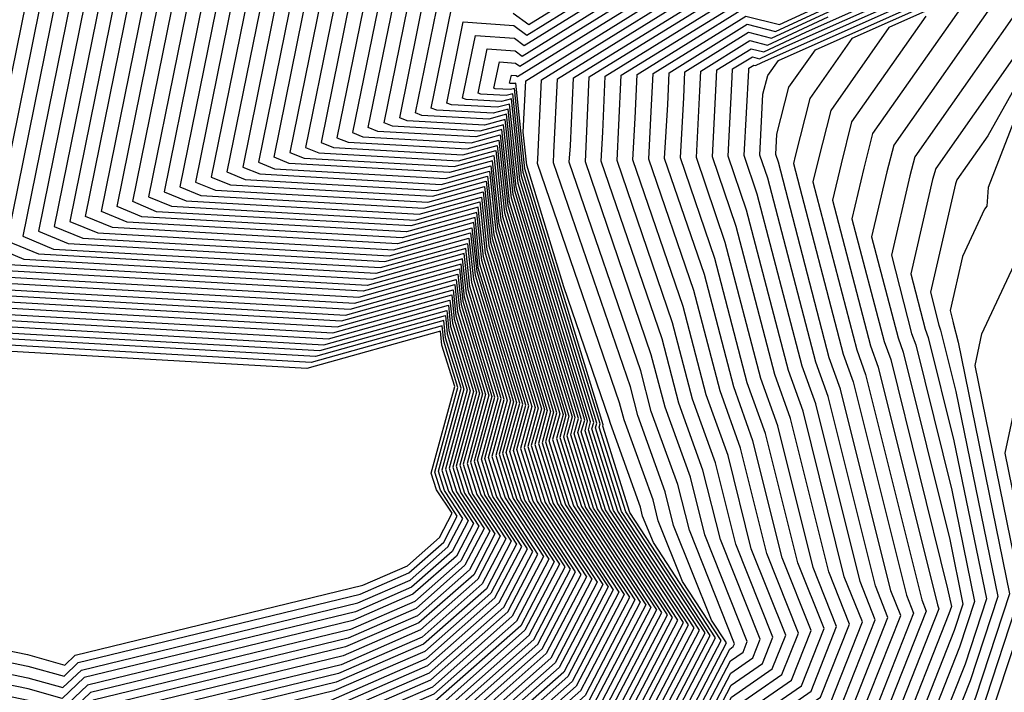
# Model space of a CAD drawing. Extents: x 1893570 to 1900978, y 2863029 to 2865516.
# Drawn here: x 1894871 to 1894899, y 2863275 to 2863294 of the extents above; entities that cross this region are included whole.
import ezdxf

# ---------------------------------------------------------------- set-up
doc = ezdxf.new("R2010")
doc.units = 0

msp = doc.modelspace()

# ---------------------------------------------------------------- linework, layer by layer
at = {"layer": 'Unknown_Line_Type', "color": 0}
for points in [[(1894869.43, 2863309.78, 3700), (1894864.6, 2863285.98, 3700), (1894865.88, 2863285.45, 3700), (1894879.42, 2863284.68, 3700), (1894883.02, 2863285.69, 3700), (1894883.07, 2863285.16, 3700), (1894883.55, 2863283.58, 3700), (1894882.92, 2863281.26, 3700), (1894883.11, 2863280.65, 3700), (1894883.67, 2863279.8, 3700), (1894883.21, 2863278.93, 3700), (1894882.05, 2863277.9, 3700), (1894880.44, 2863277.2, 3700), (1894872.67, 2863275.32, 3700), (1894872.04, 2863274.71, 3700), (1894871.06, 2863274.99, 3700), (1894867.89, 2863275.64, 3700), (1894867.32, 2863276.65, 3700), (1894866.21, 2863278.56, 3700), (1894863.94, 2863281.36, 3700), (1894862.21, 2863281.9, 3700), (1894861.93, 2863282.18, 3700), (1894854.01, 2863273.98, 3700)], [(1894869.78, 2863309.39, 3698), (1894865.05, 2863286.12, 3698), (1894866.3, 2863285.61, 3698), (1894879.54, 2863284.85, 3698), (1894883.06, 2863285.83, 3698), (1894883.12, 2863285.26, 3698), (1894883.64, 2863283.56, 3698), (1894883.02, 2863281.28, 3698), (1894883.22, 2863280.64, 3698), (1894883.82, 2863279.73, 3698), (1894883.34, 2863278.79, 3698), (1894882.09, 2863277.7, 3698), (1894880.37, 2863276.95, 3698), (1894872.76, 2863275.1, 3698), (1894872.02, 2863274.39, 3698), (1894871.06, 2863274.66, 3698), (1894867.29, 2863275.44, 3698), (1894866.6, 2863276.64, 3698), (1894865.7, 2863278.2, 3698), (1894863.85, 2863280.49, 3698), (1894862.43, 2863280.93, 3698), (1894861.75, 2863281.6, 3698), (1894854.31, 2863273.89, 3698)], [(1894870.12, 2863309.01, 3696), (1894865.5, 2863286.26, 3696), (1894866.72, 2863285.76, 3696), (1894879.67, 2863285.02, 3696), (1894883.11, 2863285.98, 3696), (1894883.17, 2863285.37, 3696), (1894883.73, 2863283.53, 3696), (1894883.13, 2863281.31, 3696), (1894883.34, 2863280.63, 3696), (1894883.98, 2863279.65, 3696), (1894883.46, 2863278.66, 3696), (1894882.14, 2863277.49, 3696), (1894880.3, 2863276.69, 3696), (1894872.85, 2863274.89, 3696), (1894872, 2863274.07, 3696), (1894871.07, 2863274.33, 3696), (1894866.68, 2863275.24, 3696), (1894865.89, 2863276.63, 3696), (1894865.19, 2863277.84, 3696), (1894863.75, 2863279.62, 3696), (1894862.65, 2863279.96, 3696), (1894861.58, 2863281.02, 3696), (1894854.62, 2863273.81, 3696)], [(1894870.47, 2863308.63, 3694), (1894865.95, 2863286.41, 3694), (1894867.15, 2863285.91, 3694), (1894879.79, 2863285.19, 3694), (1894883.15, 2863286.13, 3694), (1894883.22, 2863285.47, 3694), (1894883.82, 2863283.51, 3694), (1894883.23, 2863281.34, 3694), (1894883.46, 2863280.61, 3694), (1894884.13, 2863279.58, 3694), (1894883.58, 2863278.53, 3694), (1894882.18, 2863277.29, 3694), (1894880.23, 2863276.44, 3694), (1894872.93, 2863274.67, 3694), (1894871.97, 2863273.75, 3694), (1894871.07, 2863274, 3694), (1894866.08, 2863275.03, 3694), (1894865.18, 2863276.62, 3694), (1894864.68, 2863277.48, 3694), (1894863.65, 2863278.75, 3694), (1894862.86, 2863279, 3694), (1894861.41, 2863280.44, 3694), (1894854.93, 2863273.72, 3694)], [(1894870.81, 2863308.25, 3692), (1894866.4, 2863286.55, 3692), (1894867.57, 2863286.07, 3692), (1894879.92, 2863285.36, 3692), (1894883.2, 2863286.28, 3692), (1894883.27, 2863285.58, 3692), (1894883.91, 2863283.49, 3692), (1894883.33, 2863281.37, 3692), (1894883.57, 2863280.6, 3692), (1894884.29, 2863279.51, 3692), (1894883.71, 2863278.4, 3692), (1894882.22, 2863277.08, 3692), (1894880.16, 2863276.19, 3692), (1894873.02, 2863274.46, 3692), (1894871.95, 2863273.43, 3692), (1894871.08, 2863273.67, 3692), (1894865.48, 2863274.83, 3692), (1894864.47, 2863276.61, 3692), (1894864.17, 2863277.12, 3692), (1894863.55, 2863277.88, 3692), (1894863.08, 2863278.03, 3692), (1894861.24, 2863279.86, 3692), (1894855.23, 2863273.63, 3692), (1894854.74, 2863272.57, 3692)], [(1894871.5, 2863307.48, 3688), (1894867.3, 2863286.83, 3688), (1894868.41, 2863286.37, 3688), (1894880.16, 2863285.7, 3688), (1894883.29, 2863286.57, 3688), (1894883.37, 2863285.79, 3688), (1894884.08, 2863283.44, 3688), (1894883.53, 2863281.43, 3688), (1894883.8, 2863280.57, 3688), (1894884.59, 2863279.36, 3688), (1894883.95, 2863278.13, 3688), (1894882.31, 2863276.68, 3688), (1894880.03, 2863275.68, 3688), (1894873.2, 2863274.03, 3688), (1894871.91, 2863272.79, 3688), (1894871.09, 2863273.02, 3688), (1894864.28, 2863274.42, 3688), (1894863.72, 2863275.4, 3688), (1894863.21, 2863276.4, 3688), (1894860.9, 2863278.7, 3688), (1894855.85, 2863273.46, 3688), (1894855.43, 2863272.57, 3688), (1894853.04, 2863269.51, 3688)], [(1894869.55, 2863287.54, 3678), (1894873.22, 2863305.57, 3678)], [(1894865.38, 2863272.23, 3676), (1894871.12, 2863271.05, 3676), (1894871.77, 2863270.86, 3676), (1894873.72, 2863272.74, 3676), (1894879.61, 2863274.17, 3676), (1894882.56, 2863275.45, 3676), (1894884.69, 2863277.33, 3676), (1894885.52, 2863278.93, 3676), (1894884.49, 2863280.49, 3676), (1894884.15, 2863281.59, 3676), (1894884.62, 2863283.31, 3676), (1894883.67, 2863286.42, 3676), (1894883.56, 2863287.46, 3676), (1894880.91, 2863286.72, 3676), (1894870.95, 2863287.29, 3676), (1894870.01, 2863287.68, 3676), (1894873.56, 2863305.19, 3676)], [(1894865.63, 2863271.85, 3674), (1894871.12, 2863270.72, 3674), (1894871.75, 2863270.54, 3674), (1894873.81, 2863272.53, 3674), (1894879.54, 2863273.91, 3674), (1894882.6, 2863275.25, 3674), (1894884.81, 2863277.2, 3674), (1894885.67, 2863278.85, 3674), (1894884.61, 2863280.48, 3674), (1894884.25, 2863281.62, 3674), (1894884.7, 2863283.28, 3674), (1894883.72, 2863286.52, 3674), (1894883.6, 2863287.61, 3674), (1894881.03, 2863286.89, 3674), (1894871.37, 2863287.44, 3674), (1894870.46, 2863287.82, 3674), (1894873.9, 2863304.8, 3674)], [(1894874.25, 2863304.42, 3672), (1894870.91, 2863287.96, 3672), (1894871.79, 2863287.59, 3672), (1894881.16, 2863287.06, 3672), (1894883.65, 2863287.75, 3672), (1894883.77, 2863286.63, 3672), (1894884.79, 2863283.26, 3672), (1894884.35, 2863281.65, 3672), (1894884.73, 2863280.46, 3672), (1894885.83, 2863278.78, 3672), (1894884.93, 2863277.07, 3672), (1894882.65, 2863275.04, 3672), (1894879.47, 2863273.66, 3672), (1894873.9, 2863272.31, 3672), (1894871.72, 2863270.22, 3672), (1894871.13, 2863270.39, 3672), (1894865.88, 2863271.47, 3672)], [(1894874.59, 2863304.04, 3670), (1894871.36, 2863288.1, 3670), (1894872.21, 2863287.75, 3670), (1894881.28, 2863287.23, 3670), (1894883.69, 2863287.9, 3670), (1894883.82, 2863286.73, 3670), (1894884.88, 2863283.24, 3670), (1894884.46, 2863281.68, 3670), (1894884.84, 2863280.45, 3670), (1894885.98, 2863278.71, 3670), (1894885.06, 2863276.93, 3670), (1894882.69, 2863274.84, 3670), (1894879.4, 2863273.41, 3670), (1894873.98, 2863272.1, 3670), (1894871.7, 2863269.9, 3670), (1894871.13, 2863270.06, 3670), (1894866.13, 2863271.1, 3670)], [(1894874.94, 2863303.66, 3668), (1894871.81, 2863288.24, 3668), (1894872.63, 2863287.9, 3668), (1894881.41, 2863287.4, 3668), (1894883.74, 2863288.05, 3668), (1894883.87, 2863286.84, 3668), (1894884.97, 2863283.21, 3668), (1894884.56, 2863281.71, 3668), (1894884.96, 2863280.44, 3668), (1894886.14, 2863278.63, 3668), (1894885.18, 2863276.8, 3668), (1894882.73, 2863274.64, 3668), (1894879.33, 2863273.16, 3668), (1894874.07, 2863271.88, 3668), (1894871.68, 2863269.58, 3668), (1894871.14, 2863269.73, 3668), (1894866.38, 2863270.72, 3668)], [(1894875.28, 2863303.28, 3666), (1894872.26, 2863288.38, 3666), (1894873.06, 2863288.05, 3666), (1894881.53, 2863287.57, 3666), (1894883.78, 2863288.2, 3666), (1894883.92, 2863286.95, 3666), (1894885.06, 2863283.19, 3666), (1894884.66, 2863281.74, 3666), (1894885.07, 2863280.42, 3666), (1894886.29, 2863278.56, 3666), (1894885.3, 2863276.67, 3666), (1894882.77, 2863274.43, 3666), (1894879.26, 2863272.9, 3666), (1894874.16, 2863271.67, 3666), (1894871.66, 2863269.26, 3666), (1894871.14, 2863269.41, 3666), (1894866.63, 2863270.34, 3666), (1894863.45, 2863268.97, 3666), (1894860.88, 2863269.22, 3666), (1894859.07, 2863272.18, 3666), (1894855.21, 2863266.34, 3666), (1894853.4, 2863265.8, 3666)], [(1894853.44, 2863265.57, 3664), (1894855.66, 2863266.23, 3664), (1894859.01, 2863271.31, 3664), (1894860.59, 2863268.73, 3664), (1894863.39, 2863268.46, 3664), (1894866.88, 2863269.96, 3664), (1894871.15, 2863269.08, 3664), (1894871.63, 2863268.94, 3664), (1894874.25, 2863271.45, 3664), (1894879.2, 2863272.65, 3664), (1894882.82, 2863274.23, 3664), (1894885.42, 2863276.53, 3664), (1894886.45, 2863278.49, 3664), (1894885.19, 2863280.41, 3664), (1894884.76, 2863281.76, 3664), (1894885.15, 2863283.17, 3664), (1894883.96, 2863287.05, 3664), (1894883.83, 2863288.35, 3664), (1894881.65, 2863287.74, 3664), (1894873.48, 2863288.21, 3664), (1894872.71, 2863288.52, 3664), (1894875.62, 2863302.89, 3664)], [(1894853.48, 2863265.34, 3662), (1894856.11, 2863266.12, 3662), (1894858.95, 2863270.43, 3662), (1894860.29, 2863268.25, 3662), (1894863.34, 2863267.95, 3662), (1894867.13, 2863269.58, 3662), (1894871.15, 2863268.75, 3662), (1894871.61, 2863268.62, 3662), (1894874.33, 2863271.24, 3662), (1894879.13, 2863272.4, 3662), (1894882.86, 2863274.02, 3662), (1894885.55, 2863276.4, 3662), (1894886.6, 2863278.42, 3662), (1894885.3, 2863280.4, 3662), (1894884.87, 2863281.79, 3662), (1894885.24, 2863283.15, 3662), (1894884.01, 2863287.16, 3662), (1894883.87, 2863288.49, 3662), (1894881.78, 2863287.91, 3662), (1894873.9, 2863288.36, 3662), (1894873.16, 2863288.67, 3662), (1894875.97, 2863302.51, 3662)], [(1894853.52, 2863265.11, 3660), (1894856.56, 2863266.02, 3660), (1894858.89, 2863269.56, 3660), (1894860, 2863267.76, 3660), (1894863.29, 2863267.44, 3660), (1894867.37, 2863269.2, 3660), (1894871.16, 2863268.42, 3660), (1894871.59, 2863268.3, 3660), (1894874.42, 2863271.02, 3660), (1894879.06, 2863272.15, 3660), (1894882.9, 2863273.82, 3660), (1894885.67, 2863276.27, 3660), (1894886.75, 2863278.34, 3660), (1894885.42, 2863280.38, 3660), (1894884.97, 2863281.82, 3660), (1894885.32, 2863283.12, 3660), (1894884.06, 2863287.26, 3660), (1894883.92, 2863288.64, 3660), (1894881.9, 2863288.08, 3660), (1894874.32, 2863288.51, 3660), (1894873.61, 2863288.81, 3660), (1894876.31, 2863302.13, 3660)], [(1894853.56, 2863264.88, 3658), (1894857.01, 2863265.91, 3658), (1894858.84, 2863268.68, 3658), (1894859.7, 2863267.28, 3658), (1894863.23, 2863266.94, 3658), (1894867.62, 2863268.82, 3658), (1894871.17, 2863268.09, 3658), (1894871.57, 2863267.98, 3658), (1894874.51, 2863270.81, 3658), (1894878.99, 2863271.89, 3658), (1894882.94, 2863273.61, 3658), (1894885.79, 2863276.14, 3658), (1894886.91, 2863278.27, 3658), (1894885.53, 2863280.37, 3658), (1894885.07, 2863281.85, 3658), (1894885.41, 2863283.1, 3658), (1894884.11, 2863287.37, 3658), (1894883.96, 2863288.79, 3658), (1894882.03, 2863288.25, 3658), (1894874.74, 2863288.66, 3658), (1894874.06, 2863288.95, 3658), (1894876.66, 2863301.75, 3658)], [(1894877, 2863301.36, 3656), (1894874.51, 2863289.09, 3656), (1894875.17, 2863288.82, 3656), (1894882.15, 2863288.42, 3656), (1894884.01, 2863288.94, 3656), (1894884.16, 2863287.47, 3656), (1894885.5, 2863283.08, 3656), (1894885.17, 2863281.88, 3656), (1894885.65, 2863280.36, 3656), (1894887.06, 2863278.2, 3656), (1894885.91, 2863276, 3656), (1894882.98, 2863273.41, 3656), (1894878.92, 2863271.64, 3656), (1894874.6, 2863270.59, 3656), (1894871.54, 2863267.66, 3656), (1894871.17, 2863267.76, 3656), (1894867.87, 2863268.45, 3656), (1894863.18, 2863266.43, 3656), (1894859.4, 2863266.79, 3656), (1894858.78, 2863267.81, 3656), (1894857.46, 2863265.8, 3656), (1894853.6, 2863264.66, 3656)], [(1894877.34, 2863300.98, 3654), (1894874.96, 2863289.23, 3654), (1894875.59, 2863288.97, 3654), (1894882.27, 2863288.59, 3654), (1894884.05, 2863289.08, 3654), (1894884.21, 2863287.58, 3654), (1894885.59, 2863283.05, 3654), (1894885.28, 2863281.9, 3654), (1894885.76, 2863280.34, 3654), (1894887.22, 2863278.13, 3654), (1894886.04, 2863275.87, 3654), (1894883.03, 2863273.21, 3654), (1894878.85, 2863271.39, 3654), (1894874.68, 2863270.38, 3654), (1894871.52, 2863267.34, 3654), (1894871.18, 2863267.44, 3654), (1894868.12, 2863268.07, 3654), (1894863.13, 2863265.92, 3654), (1894859.11, 2863266.31, 3654), (1894858.72, 2863266.94, 3654), (1894857.9, 2863265.69, 3654), (1894853.64, 2863264.43, 3654)], [(1894877.69, 2863300.6, 3652), (1894875.41, 2863289.37, 3652), (1894876.01, 2863289.12, 3652), (1894882.4, 2863288.76, 3652), (1894884.1, 2863289.23, 3652), (1894884.26, 2863287.68, 3652), (1894885.68, 2863283.03, 3652), (1894885.38, 2863281.93, 3652), (1894885.88, 2863280.33, 3652), (1894887.37, 2863278.05, 3652), (1894886.16, 2863275.74, 3652), (1894883.07, 2863273, 3652), (1894878.78, 2863271.14, 3652), (1894874.77, 2863270.17, 3652), (1894871.5, 2863267.02, 3652), (1894871.18, 2863267.11, 3652), (1894868.37, 2863267.69, 3652), (1894863.08, 2863265.41, 3652), (1894858.81, 2863265.82, 3652), (1894858.67, 2863266.06, 3652), (1894858.35, 2863265.59, 3652), (1894853.69, 2863264.2, 3652)], [(1894878.03, 2863300.22, 3650), (1894875.86, 2863289.51, 3650), (1894876.43, 2863289.28, 3650), (1894882.52, 2863288.93, 3650), (1894884.14, 2863289.38, 3650), (1894884.31, 2863287.79, 3650), (1894885.77, 2863283.01, 3650), (1894885.48, 2863281.96, 3650), (1894886, 2863280.31, 3650), (1894887.53, 2863277.98, 3650), (1894886.28, 2863275.6, 3650), (1894883.11, 2863272.8, 3650), (1894878.71, 2863270.88, 3650), (1894874.86, 2863269.95, 3650), (1894871.48, 2863266.7, 3650), (1894871.19, 2863266.78, 3650), (1894868.62, 2863267.31, 3650), (1894863.02, 2863264.9, 3650), (1894858.82, 2863265.31, 3650), (1894858.51, 2863265.39, 3650), (1894853.73, 2863263.97, 3650)], [(1894878.38, 2863299.83, 3648), (1894876.31, 2863289.65, 3648), (1894876.86, 2863289.43, 3648), (1894882.65, 2863289.1, 3648), (1894884.19, 2863289.53, 3648), (1894884.36, 2863287.89, 3648), (1894885.86, 2863282.99, 3648), (1894885.58, 2863281.99, 3648), (1894886.11, 2863280.3, 3648), (1894887.68, 2863277.91, 3648), (1894886.41, 2863275.47, 3648), (1894883.15, 2863272.59, 3648), (1894878.64, 2863270.63, 3648), (1894874.95, 2863269.74, 3648), (1894871.45, 2863266.38, 3648), (1894871.19, 2863266.45, 3648), (1894868.87, 2863266.93, 3648), (1894862.97, 2863264.39, 3648), (1894859.33, 2863264.74, 3648), (1894858.19, 2863265.06, 3648), (1894853.77, 2863263.74, 3648)], [(1894878.72, 2863299.45, 3646), (1894876.76, 2863289.8, 3646), (1894877.28, 2863289.58, 3646), (1894882.77, 2863289.27, 3646), (1894884.23, 2863289.68, 3646), (1894884.41, 2863288, 3646), (1894885.94, 2863282.96, 3646), (1894885.69, 2863282.02, 3646), (1894886.23, 2863280.29, 3646), (1894887.83, 2863277.83, 3646), (1894886.53, 2863275.34, 3646), (1894883.2, 2863272.39, 3646), (1894878.57, 2863270.38, 3646), (1894875.03, 2863269.52, 3646), (1894871.43, 2863266.06, 3646), (1894871.2, 2863266.12, 3646), (1894869.12, 2863266.55, 3646), (1894862.92, 2863263.88, 3646), (1894859.84, 2863264.18, 3646), (1894857.87, 2863264.72, 3646), (1894853.81, 2863263.51, 3646)], [(1894879.06, 2863299.07, 3644), (1894877.21, 2863289.94, 3644), (1894877.7, 2863289.74, 3644), (1894882.9, 2863289.44, 3644), (1894884.28, 2863289.82, 3644), (1894884.46, 2863288.1, 3644), (1894886.03, 2863282.94, 3644), (1894885.79, 2863282.04, 3644), (1894886.34, 2863280.27, 3644), (1894887.99, 2863277.76, 3644), (1894886.65, 2863275.2, 3644), (1894883.24, 2863272.19, 3644), (1894878.5, 2863270.13, 3644), (1894875.12, 2863269.31, 3644), (1894871.41, 2863265.74, 3644), (1894871.2, 2863265.8, 3644), (1894869.37, 2863266.17, 3644), (1894862.87, 2863263.38, 3644), (1894860.35, 2863263.62, 3644), (1894857.56, 2863264.39, 3644), (1894853.85, 2863263.28, 3644)], [(1894879.41, 2863298.69, 3642), (1894877.66, 2863290.08, 3642), (1894878.12, 2863289.89, 3642), (1894883.02, 2863289.61, 3642), (1894884.32, 2863289.97, 3642), (1894884.51, 2863288.21, 3642), (1894886.12, 2863282.92, 3642), (1894885.89, 2863282.07, 3642), (1894886.46, 2863280.26, 3642), (1894888.14, 2863277.69, 3642), (1894886.77, 2863275.07, 3642), (1894883.28, 2863271.98, 3642), (1894878.43, 2863269.87, 3642), (1894875.21, 2863269.09, 3642), (1894871.39, 2863265.42, 3642), (1894871.21, 2863265.47, 3642), (1894869.62, 2863265.8, 3642), (1894862.81, 2863262.87, 3642), (1894860.86, 2863263.06, 3642), (1894857.24, 2863264.05, 3642), (1894853.89, 2863263.06, 3642)], [(1894853.94, 2863262.83, 3640), (1894856.92, 2863263.71, 3640), (1894861.37, 2863262.49, 3640), (1894862.76, 2863262.36, 3640), (1894869.87, 2863265.42, 3640), (1894871.21, 2863265.14, 3640), (1894871.36, 2863265.1, 3640), (1894875.3, 2863268.88, 3640), (1894878.37, 2863269.62, 3640), (1894883.32, 2863271.78, 3640), (1894886.9, 2863274.94, 3640), (1894888.3, 2863277.62, 3640), (1894886.57, 2863280.25, 3640), (1894885.99, 2863282.1, 3640), (1894886.21, 2863282.9, 3640), (1894884.56, 2863288.31, 3640), (1894884.37, 2863290.12, 3640), (1894883.14, 2863289.78, 3640), (1894878.54, 2863290.04, 3640), (1894878.11, 2863290.22, 3640), (1894879.75, 2863298.3, 3640)], [(1894880.1, 2863297.92, 3638), (1894878.56, 2863290.36, 3638), (1894878.97, 2863290.19, 3638), (1894883.27, 2863289.95, 3638), (1894884.41, 2863290.27, 3638), (1894884.61, 2863288.42, 3638), (1894886.3, 2863282.87, 3638), (1894886.09, 2863282.13, 3638), (1894886.69, 2863280.23, 3638), (1894888.45, 2863277.54, 3638), (1894887.02, 2863274.8, 3638), (1894883.37, 2863271.57, 3638), (1894878.3, 2863269.37, 3638), (1894875.38, 2863268.66, 3638), (1894871.34, 2863264.78, 3638), (1894871.22, 2863264.81, 3638), (1894870.12, 2863265.04, 3638), (1894862.71, 2863261.85, 3638), (1894861.88, 2863261.93, 3638), (1894856.6, 2863263.38, 3638), (1894853.98, 2863262.6, 3638)], [(1894880.44, 2863297.54, 3636), (1894879.01, 2863290.5, 3636), (1894879.39, 2863290.35, 3636), (1894883.39, 2863290.12, 3636), (1894884.46, 2863290.41, 3636), (1894884.66, 2863288.52, 3636), (1894886.39, 2863282.85, 3636), (1894886.2, 2863282.16, 3636), (1894886.8, 2863280.22, 3636), (1894888.6, 2863277.47, 3636), (1894887.14, 2863274.67, 3636), (1894883.41, 2863271.37, 3636), (1894878.23, 2863269.12, 3636), (1894875.47, 2863268.45, 3636), (1894871.32, 2863264.45, 3636), (1894871.22, 2863264.48, 3636), (1894870.37, 2863264.66, 3636), (1894862.66, 2863261.34, 3636), (1894862.39, 2863261.37, 3636), (1894856.28, 2863263.04, 3636), (1894854.02, 2863262.37, 3636)], [(1894884.96, 2863294.35, 3620), (1894885.41, 2863294.02, 3620), (1894891.09, 2863297.54, 3620)], [(1894880.78, 2863297.16, 3634), (1894879.46, 2863290.64, 3634), (1894879.81, 2863290.5, 3634), (1894883.52, 2863290.29, 3634), (1894884.5, 2863290.56, 3634), (1894884.71, 2863288.63, 3634), (1894886.47, 2863282.83, 3634), (1894886.3, 2863282.19, 3634), (1894886.92, 2863280.21, 3634), (1894888.76, 2863277.4, 3634), (1894887.26, 2863274.54, 3634), (1894883.45, 2863271.17, 3634), (1894878.16, 2863268.86, 3634), (1894875.56, 2863268.23, 3634), (1894871.3, 2863264.13, 3634), (1894871.23, 2863264.15, 3634), (1894870.61, 2863264.28, 3634), (1894864.12, 2863261.49, 3634), (1894862.91, 2863260.97, 3634), (1894862.57, 2863260.82, 3634), (1894862.34, 2863260.88, 3634), (1894861.88, 2863261.08, 3634), (1894855.97, 2863262.71, 3634), (1894854.06, 2863262.14, 3634)], [(1894869.87, 2863260.12, 3618), (1894872.72, 2863261.68, 3618), (1894873.49, 2863263.85, 3618), (1894876.26, 2863266.52, 3618), (1894877.6, 2863266.84, 3618), (1894883.79, 2863269.53, 3618), (1894888.25, 2863273.48, 3618), (1894889.99, 2863276.82, 3618), (1894887.84, 2863280.1, 3618), (1894887.12, 2863282.41, 3618), (1894887.18, 2863282.64, 3618), (1894885.1, 2863289.47, 3618), (1894884.86, 2863291.74, 3618), (1894884.51, 2863291.65, 3618), (1894883.19, 2863291.72, 3618), (1894883.06, 2863291.77, 3618), (1894883.53, 2863294.1, 3618), (1894884.98, 2863293.99, 3618), (1894885.35, 2863293.72, 3618), (1894891.13, 2863297.3, 3618)], [(1894869.62, 2863259.53, 3616), (1894872.99, 2863261.38, 3616), (1894873.9, 2863263.95, 3616), (1894876.35, 2863266.3, 3616), (1894877.54, 2863266.59, 3616), (1894883.83, 2863269.33, 3616), (1894888.37, 2863273.34, 3616), (1894890.15, 2863276.74, 3616), (1894887.96, 2863280.08, 3616), (1894887.22, 2863282.44, 3616), (1894887.27, 2863282.62, 3616), (1894885.15, 2863289.57, 3616), (1894884.91, 2863291.89, 3616), (1894884.63, 2863291.82, 3616), (1894883.61, 2863291.87, 3616), (1894883.51, 2863291.91, 3616), (1894883.88, 2863293.71, 3616), (1894885, 2863293.63, 3616), (1894885.28, 2863293.42, 3616), (1894891.17, 2863297.07, 3616)], [(1894853.19, 2863251.39, 3614), (1894857.43, 2863256.54, 3614), (1894861.52, 2863255.42, 3614), (1894868.18, 2863258.44, 3614), (1894869.37, 2863258.95, 3614), (1894873.26, 2863261.08, 3614), (1894874.31, 2863264.04, 3614), (1894876.43, 2863266.09, 3614), (1894877.47, 2863266.34, 3614), (1894883.87, 2863269.12, 3614), (1894888.49, 2863273.21, 3614), (1894890.3, 2863276.67, 3614), (1894888.07, 2863280.07, 3614), (1894887.32, 2863282.47, 3614), (1894887.36, 2863282.6, 3614), (1894885.2, 2863289.68, 3614), (1894884.95, 2863292.04, 3614), (1894884.76, 2863291.99, 3614), (1894884.03, 2863292.03, 3614), (1894883.96, 2863292.06, 3614), (1894884.22, 2863293.33, 3614), (1894885.02, 2863293.27, 3614), (1894885.22, 2863293.12, 3614), (1894891.21, 2863296.84, 3614)], [(1894881.13, 2863296.77, 3632), (1894879.91, 2863290.78, 3632), (1894880.23, 2863290.65, 3632), (1894883.64, 2863290.46, 3632), (1894884.55, 2863290.71, 3632), (1894884.76, 2863288.73, 3632), (1894886.56, 2863282.8, 3632), (1894886.4, 2863282.21, 3632), (1894887.03, 2863280.19, 3632), (1894888.91, 2863277.32, 3632), (1894887.39, 2863274.41, 3632), (1894883.49, 2863270.96, 3632), (1894878.09, 2863268.61, 3632), (1894875.65, 2863268.02, 3632), (1894871.27, 2863263.81, 3632), (1894871.23, 2863263.83, 3632), (1894870.86, 2863263.9, 3632), (1894866.96, 2863262.22, 3632), (1894863.43, 2863260.71, 3632), (1894862.47, 2863260.28, 3632), (1894861.8, 2863260.46, 3632), (1894860.44, 2863261.06, 3632), (1894855.65, 2863262.37, 3632), (1894854.1, 2863261.91, 3632)], [(1894854.63, 2863251.6, 3612), (1894858.08, 2863255.79, 3612), (1894861.41, 2863254.89, 3612), (1894868.71, 2863258.19, 3612), (1894869.12, 2863258.36, 3612), (1894873.53, 2863260.77, 3612), (1894874.72, 2863264.14, 3612), (1894876.52, 2863265.87, 3612), (1894877.4, 2863266.08, 3612), (1894883.92, 2863268.92, 3612), (1894888.61, 2863273.08, 3612), (1894890.46, 2863276.6, 3612), (1894888.19, 2863280.06, 3612), (1894887.43, 2863282.49, 3612), (1894887.45, 2863282.58, 3612), (1894885.25, 2863289.78, 3612), (1894885, 2863292.19, 3612), (1894884.88, 2863292.16, 3612), (1894884.45, 2863292.18, 3612), (1894884.41, 2863292.2, 3612), (1894884.57, 2863292.95, 3612), (1894885.03, 2863292.91, 3612), (1894885.15, 2863292.83, 3612), (1894891.25, 2863296.6, 3612)], [(1894881.47, 2863296.39, 3630), (1894880.36, 2863290.93, 3630), (1894880.65, 2863290.8, 3630), (1894883.76, 2863290.63, 3630), (1894884.59, 2863290.86, 3630), (1894884.81, 2863288.84, 3630), (1894886.65, 2863282.78, 3630), (1894886.5, 2863282.24, 3630), (1894887.15, 2863280.18, 3630), (1894889.07, 2863277.25, 3630), (1894887.51, 2863274.27, 3630), (1894883.54, 2863270.76, 3630), (1894878.02, 2863268.36, 3630), (1894875.73, 2863267.8, 3630), (1894871.25, 2863263.49, 3630), (1894871.24, 2863263.5, 3630), (1894871.11, 2863263.52, 3630), (1894869.79, 2863262.96, 3630), (1894863.96, 2863260.46, 3630), (1894862.36, 2863259.74, 3630), (1894861.26, 2863260.04, 3630), (1894859.01, 2863261.03, 3630), (1894855.33, 2863262.04, 3630), (1894854.14, 2863261.68, 3630)], [(1894869.49, 2863258.12, 3610), (1894873.8, 2863260.47, 3610), (1894875.13, 2863264.23, 3610), (1894876.61, 2863265.66, 3610), (1894877.33, 2863265.83, 3610), (1894883.96, 2863268.72, 3610), (1894888.74, 2863272.94, 3610), (1894890.61, 2863276.52, 3610), (1894888.3, 2863280.04, 3610), (1894887.53, 2863282.52, 3610), (1894887.54, 2863282.55, 3610), (1894885.3, 2863289.89, 3610), (1894885.04, 2863292.34, 3610), (1894885.01, 2863292.33, 3610), (1894884.88, 2863292.33, 3610), (1894884.86, 2863292.34, 3610), (1894884.91, 2863292.57, 3610), (1894885.05, 2863292.56, 3610), (1894885.09, 2863292.53, 3610), (1894891.28, 2863296.37, 3610)], [(1894877.24, 2863248.96, 3584), (1894878.96, 2863252.47, 3584), (1894879.26, 2863255.41, 3584), (1894878.75, 2863261.2, 3584), (1894879.07, 2863262.09, 3584), (1894881.18, 2863264.62, 3584), (1894884.51, 2863266.06, 3584), (1894890.33, 2863271.21, 3584), (1894891.28, 2863273.03, 3584), (1894893.77, 2863274.75, 3584), (1894894.6, 2863276.84, 3584), (1894894.01, 2863278.34, 3584), (1894892.91, 2863282.74, 3584), (1894892.46, 2863284, 3584), (1894891.35, 2863288.24, 3584), (1894890.67, 2863290.23, 3584), (1894890.78, 2863292.32, 3584), (1894890.8, 2863292.72, 3584), (1894891.78, 2863293.33, 3584), (1894892.14, 2863293.24, 3584), (1894893.35, 2863293.8, 3584), (1894899.53, 2863296.56, 3584)], [(1894877.61, 2863249.1, 3582), (1894879.6, 2863253.14, 3582), (1894879.78, 2863254.96, 3582), (1894879.21, 2863261.5, 3582), (1894879.31, 2863261.79, 3582), (1894881.68, 2863264.61, 3582), (1894884.55, 2863265.86, 3582), (1894890.46, 2863271.08, 3582), (1894891.29, 2863272.68, 3582), (1894894.05, 2863274.59, 3582), (1894894.97, 2863276.91, 3582), (1894894.45, 2863278.2, 3582), (1894893.27, 2863282.95, 3582), (1894892.85, 2863284.11, 3582), (1894891.65, 2863288.7, 3582), (1894891.12, 2863290.25, 3582), (1894891.24, 2863292.51, 3582), (1894891.25, 2863292.75, 3582), (1894891.82, 2863293.1, 3582), (1894892.02, 2863293.04, 3582), (1894892.72, 2863293.37, 3582), (1894899.62, 2863296.44, 3582)], [(1894877.98, 2863249.23, 3580), (1894880.23, 2863253.81, 3580), (1894880.3, 2863254.51, 3580), (1894879.97, 2863258.27, 3580), (1894879.72, 2863261.4, 3580), (1894879.91, 2863261.9, 3580), (1894882.18, 2863264.6, 3580), (1894884.59, 2863265.66, 3580), (1894890.58, 2863270.95, 3580), (1894891.3, 2863272.34, 3580), (1894894.33, 2863274.43, 3580), (1894895.33, 2863276.97, 3580), (1894894.9, 2863278.07, 3580), (1894893.63, 2863283.16, 3580), (1894893.24, 2863284.23, 3580), (1894891.95, 2863289.16, 3580), (1894891.58, 2863290.27, 3580), (1894891.71, 2863292.71, 3580), (1894891.71, 2863292.77, 3580), (1894891.86, 2863292.86, 3580), (1894891.91, 2863292.85, 3580), (1894892.09, 2863292.93, 3580), (1894899.71, 2863296.33, 3580)], [(1894870.58, 2863258.26, 3608), (1894874.07, 2863260.17, 3608), (1894875.54, 2863264.33, 3608), (1894876.7, 2863265.44, 3608), (1894877.26, 2863265.58, 3608), (1894884, 2863268.51, 3608), (1894888.86, 2863272.81, 3608), (1894890.76, 2863276.45, 3608), (1894888.98, 2863279.18, 3608), (1894888.67, 2863279.94, 3608), (1894888.61, 2863280.2, 3608), (1894887.75, 2863282.59, 3608), (1894887.71, 2863282.72, 3608), (1894886.41, 2863286.51, 3608), (1894885.35, 2863289.99, 3608), (1894885.25, 2863290.94, 3608), (1894885.32, 2863292.41, 3608), (1894891.32, 2863296.14, 3608)], [(1894878.36, 2863249.37, 3578), (1894880.67, 2863254.07, 3578), (1894880.82, 2863254.33, 3578), (1894880.29, 2863260.95, 3578), (1894880.83, 2863262.4, 3578), (1894882.67, 2863264.6, 3578), (1894884.64, 2863265.45, 3578), (1894890.7, 2863270.82, 3578), (1894891.32, 2863271.99, 3578), (1894894.61, 2863274.27, 3578), (1894895.7, 2863277.03, 3578), (1894895.34, 2863277.94, 3578), (1894893.99, 2863283.37, 3578), (1894893.63, 2863284.35, 3578), (1894892.26, 2863289.62, 3578), (1894892.03, 2863290.28, 3578), (1894892.12, 2863292.03, 3578), (1894892.26, 2863292.56, 3578), (1894892.56, 2863292.99, 3578), (1894899.8, 2863296.22, 3578)], [(1894878.73, 2863249.5, 3576), (1894880.77, 2863253.66, 3576), (1894881.33, 2863254.59, 3576), (1894880.86, 2863260.5, 3576), (1894881.76, 2863262.9, 3576), (1894883.17, 2863264.59, 3576), (1894884.68, 2863265.25, 3576), (1894890.82, 2863270.68, 3576), (1894891.33, 2863271.64, 3576), (1894894.89, 2863274.11, 3576), (1894896.07, 2863277.09, 3576), (1894895.78, 2863277.8, 3576), (1894894.34, 2863283.58, 3576), (1894894.02, 2863284.47, 3576), (1894892.56, 2863290.08, 3576), (1894892.49, 2863290.3, 3576), (1894892.52, 2863290.88, 3576), (1894892.86, 2863292.23, 3576), (1894893.62, 2863293.3, 3576), (1894899.9, 2863296.1, 3576)], [(1894855.01, 2863261.7, 3628), (1894857.58, 2863261, 3628), (1894860.72, 2863259.62, 3628), (1894862.26, 2863259.2, 3628), (1894864.49, 2863260.21, 3628), (1894871.12, 2863263.04, 3628), (1894871.37, 2863263.18, 3628), (1894871.44, 2863263.38, 3628), (1894875.82, 2863267.59, 3628), (1894877.95, 2863268.11, 3628), (1894883.58, 2863270.55, 3628), (1894887.63, 2863274.14, 3628), (1894889.22, 2863277.18, 3628), (1894887.26, 2863280.17, 3628), (1894886.61, 2863282.27, 3628), (1894886.74, 2863282.76, 3628), (1894884.86, 2863288.94, 3628), (1894884.64, 2863291.01, 3628), (1894883.89, 2863290.8, 3628), (1894881.08, 2863290.96, 3628), (1894880.81, 2863291.07, 3628), (1894881.82, 2863296.01, 3628)], [(1894869.81, 2863252.52, 3606), (1894871.66, 2863258.41, 3606), (1894874.34, 2863259.87, 3606), (1894875.95, 2863264.42, 3606), (1894876.78, 2863265.23, 3606), (1894877.19, 2863265.33, 3606), (1894884.04, 2863268.31, 3606), (1894888.98, 2863272.68, 3606), (1894890.92, 2863276.38, 3606), (1894889.81, 2863278.07, 3606), (1894889.12, 2863279.8, 3606), (1894888.97, 2863280.41, 3606), (1894888.14, 2863282.7, 3606), (1894888.01, 2863283.18, 3606), (1894885.66, 2863290.04, 3606), (1894885.67, 2863290.16, 3606), (1894885.77, 2863292.44, 3606), (1894891.36, 2863295.9, 3606)], [(1894899.99, 2863295.99, 3574), (1894894.67, 2863293.62, 3574), (1894893.46, 2863291.9, 3574), (1894893.04, 2863290.25, 3574), (1894892.99, 2863290.04, 3574), (1894894.42, 2863284.58, 3574), (1894894.7, 2863283.79, 3574), (1894896.23, 2863277.67, 3574), (1894896.43, 2863277.16, 3574), (1894895.17, 2863273.95, 3574), (1894891.34, 2863271.3, 3574), (1894890.95, 2863270.55, 3574), (1894884.72, 2863265.04, 3574), (1894883.67, 2863264.58, 3574), (1894882.68, 2863263.41, 3574), (1894881.43, 2863260.05, 3574), (1894881.84, 2863254.85, 3574), (1894880.87, 2863253.24, 3574), (1894879.1, 2863249.63, 3574)], [(1894900.08, 2863295.88, 3572), (1894895.73, 2863293.94, 3572), (1894894.06, 2863291.56, 3572), (1894893.7, 2863290.14, 3572), (1894893.55, 2863289.52, 3572), (1894894.81, 2863284.7, 3572), (1894895.06, 2863284, 3572), (1894896.67, 2863277.54, 3572), (1894896.8, 2863277.22, 3572), (1894895.44, 2863273.79, 3572), (1894891.35, 2863270.95, 3572), (1894891.07, 2863270.42, 3572), (1894884.76, 2863264.84, 3572), (1894884.16, 2863264.58, 3572), (1894883.6, 2863263.91, 3572), (1894881.99, 2863259.59, 3572), (1894882.35, 2863255.12, 3572), (1894880.97, 2863252.82, 3572), (1894879.47, 2863249.77, 3572)], [(1894854.69, 2863261.37, 3626), (1894856.14, 2863260.97, 3626), (1894860.17, 2863259.2, 3626), (1894862.15, 2863258.66, 3626), (1894865.02, 2863259.96, 3626), (1894870.87, 2863262.46, 3626), (1894871.64, 2863262.88, 3626), (1894871.85, 2863263.47, 3626), (1894875.91, 2863267.37, 3626), (1894877.88, 2863267.85, 3626), (1894883.62, 2863270.35, 3626), (1894887.76, 2863274.01, 3626), (1894889.38, 2863277.11, 3626), (1894887.38, 2863280.15, 3626), (1894886.71, 2863282.3, 3626), (1894886.83, 2863282.74, 3626), (1894884.91, 2863289.05, 3626), (1894884.68, 2863291.15, 3626), (1894884.01, 2863290.97, 3626), (1894881.5, 2863291.11, 3626), (1894881.26, 2863291.21, 3626), (1894882.16, 2863295.63, 3626)], [(1894870.14, 2863250.27, 3604), (1894872.75, 2863258.55, 3604), (1894874.61, 2863259.57, 3604), (1894876.35, 2863264.52, 3604), (1894876.87, 2863265.01, 3604), (1894877.12, 2863265.07, 3604), (1894884.09, 2863268.1, 3604), (1894889.11, 2863272.54, 3604), (1894891.07, 2863276.31, 3604), (1894890.64, 2863276.96, 3604), (1894889.56, 2863279.67, 3604), (1894889.32, 2863280.63, 3604), (1894888.53, 2863282.82, 3604), (1894888.32, 2863283.64, 3604), (1894886.12, 2863290.06, 3604), (1894886.13, 2863290.35, 3604), (1894886.23, 2863292.47, 3604), (1894891.4, 2863295.67, 3604)], [(1894876.41, 2863249.79, 3592), (1894877.17, 2863257.21, 3592), (1894876.93, 2863259.99, 3592), (1894878.09, 2863263.32, 3592), (1894879.2, 2863264.64, 3592), (1894884.34, 2863266.88, 3592), (1894889.84, 2863271.75, 3592), (1894891.23, 2863274.41, 3592), (1894892.66, 2863275.4, 3592), (1894893.14, 2863276.59, 3592), (1894892.23, 2863278.87, 3592), (1894891.48, 2863281.89, 3592), (1894890.89, 2863283.53, 3592), (1894890.14, 2863286.4, 3592), (1894888.85, 2863290.16, 3592), (1894888.92, 2863291.53, 3592), (1894888.97, 2863292.62, 3592), (1894891.63, 2863294.26, 3592), (1894892.59, 2863294.02, 3592), (1894895.88, 2863295.54, 3592)], [(1894854.71, 2863260.94, 3624), (1894859.63, 2863258.78, 3624), (1894862.05, 2863258.12, 3624), (1894865.54, 2863259.7, 3624), (1894870.62, 2863261.87, 3624), (1894871.91, 2863262.58, 3624), (1894872.26, 2863263.57, 3624), (1894876, 2863267.16, 3624), (1894877.81, 2863267.6, 3624), (1894883.66, 2863270.15, 3624), (1894887.88, 2863273.87, 3624), (1894889.53, 2863277.03, 3624), (1894887.5, 2863280.14, 3624), (1894886.81, 2863282.33, 3624), (1894886.92, 2863282.71, 3624), (1894884.96, 2863289.15, 3624), (1894884.73, 2863291.3, 3624), (1894884.14, 2863291.14, 3624), (1894881.92, 2863291.26, 3624), (1894881.71, 2863291.35, 3624), (1894882.5, 2863295.24, 3624)], [(1894871.26, 2863249.28, 3602), (1894872.01, 2863252.91, 3602), (1894873.83, 2863258.69, 3602), (1894874.88, 2863259.27, 3602), (1894876.76, 2863264.61, 3602), (1894876.96, 2863264.8, 3602), (1894877.05, 2863264.82, 3602), (1894884.13, 2863267.9, 3602), (1894889.23, 2863272.41, 3602), (1894891.17, 2863276.13, 3602), (1894891.27, 2863276.2, 3602), (1894891.3, 2863276.28, 3602), (1894890.01, 2863279.54, 3602), (1894889.68, 2863280.84, 3602), (1894888.92, 2863282.94, 3602), (1894888.62, 2863284.1, 3602), (1894886.57, 2863290.08, 3602), (1894886.6, 2863290.55, 3602), (1894886.69, 2863292.49, 3602), (1894891.44, 2863295.43, 3602)], [(1894872.69, 2863248.8, 3600), (1894874.51, 2863257.54, 3600), (1894874.92, 2863258.84, 3600), (1894875.15, 2863258.97, 3600), (1894875.98, 2863261.31, 3600), (1894877.11, 2863264.55, 3600), (1894877.21, 2863264.67, 3600), (1894884.17, 2863267.7, 3600), (1894889.35, 2863272.28, 3600), (1894891.19, 2863275.79, 3600), (1894891.55, 2863276.04, 3600), (1894891.67, 2863276.35, 3600), (1894890.45, 2863279.4, 3600), (1894890.04, 2863281.05, 3600), (1894889.32, 2863283.06, 3600), (1894888.92, 2863284.56, 3600), (1894887.03, 2863290.09, 3600), (1894887.06, 2863290.75, 3600), (1894887.14, 2863292.52, 3600), (1894891.47, 2863295.2, 3600)], [(1894899.96, 2863295.21, 3564), (1894896.47, 2863290.23, 3564), (1894896.33, 2863289.69, 3564), (1894895.8, 2863287.41, 3564), (1894896.38, 2863285.17, 3564), (1894896.5, 2863284.85, 3564), (1894897.53, 2863280.68, 3564), (1894898.18, 2863277.49, 3564), (1894897.75, 2863276.18, 3564), (1894896.56, 2863273.15, 3564), (1894892.43, 2863270.29, 3564), (1894891.58, 2863269.33, 3564), (1894886.48, 2863264.45, 3564), (1894885.21, 2863260.33, 3564), (1894884.26, 2863257.78, 3564), (1894884.39, 2863256.17, 3564), (1894881.38, 2863251.15, 3564), (1894880.97, 2863250.3, 3564)], [(1894874.13, 2863248.32, 3598), (1894874.97, 2863252.39, 3598), (1894875.6, 2863258.56, 3598), (1894875.55, 2863259.09, 3598), (1894877.35, 2863264.24, 3598), (1894877.71, 2863264.66, 3598), (1894884.21, 2863267.49, 3598), (1894889.47, 2863272.15, 3598), (1894891.2, 2863275.44, 3598), (1894891.83, 2863275.88, 3598), (1894892.04, 2863276.41, 3598), (1894890.9, 2863279.27, 3598), (1894890.4, 2863281.26, 3598), (1894889.71, 2863283.17, 3598), (1894889.23, 2863285.02, 3598), (1894887.48, 2863290.11, 3598), (1894887.53, 2863290.94, 3598), (1894887.6, 2863292.54, 3598), (1894891.51, 2863294.97, 3598)], [(1894876.12, 2863248.56, 3590), (1894877.05, 2863250.46, 3590), (1894877.69, 2863256.76, 3590), (1894877.38, 2863260.29, 3590), (1894878.33, 2863263.01, 3590), (1894879.69, 2863264.64, 3590), (1894884.38, 2863266.68, 3590), (1894889.96, 2863271.61, 3590), (1894891.24, 2863274.06, 3590), (1894892.94, 2863275.24, 3590), (1894893.5, 2863276.66, 3590), (1894892.67, 2863278.74, 3590), (1894891.83, 2863282.1, 3590), (1894891.28, 2863283.64, 3590), (1894890.44, 2863286.86, 3590), (1894889.3, 2863290.18, 3590), (1894889.39, 2863291.73, 3590), (1894889.43, 2863292.64, 3590), (1894891.67, 2863294.03, 3590), (1894892.48, 2863293.82, 3590), (1894895.25, 2863295.11, 3590)], [(1894900.57, 2863295.14, 3562), (1894899.85, 2863293.86, 3562), (1894897.07, 2863289.9, 3562), (1894896.98, 2863289.58, 3562), (1894896.36, 2863286.88, 3562), (1894896.77, 2863285.29, 3562), (1894896.85, 2863285.06, 3562), (1894897.59, 2863282.1, 3562), (1894898.52, 2863277.57, 3562), (1894897.91, 2863275.7, 3562), (1894896.83, 2863272.99, 3562), (1894893.14, 2863270.43, 3562), (1894891.71, 2863268.82, 3562), (1894887.11, 2863264.41, 3562), (1894885.36, 2863258.75, 3562), (1894884.83, 2863257.33, 3562), (1894884.9, 2863256.43, 3562), (1894881.49, 2863250.73, 3562), (1894881.34, 2863250.44, 3562), (1894881.22, 2863250.14, 3562)], [(1894889.21, 2863246.14, 3554), (1894884.38, 2863252.31, 3554), (1894886.5, 2863255.96, 3554), (1894888.03, 2863259.19, 3554), (1894889.59, 2863264.24, 3554), (1894892.24, 2863266.78, 3554), (1894895.99, 2863270.99, 3554), (1894897.95, 2863272.34, 3554), (1894898.51, 2863273.78, 3554), (1894899.85, 2863277.86, 3554), (1894899.06, 2863281.74, 3554), (1894899.62, 2863284.38, 3554), (1894900.46, 2863286.16, 3554), (1894900.73, 2863286.59, 3554), (1894900.93, 2863289.11, 3554), (1894902.49, 2863293.13, 3554), (1894903.8, 2863295.03, 3554)], [(1894854.75, 2863260.26, 3622), (1894859.09, 2863258.36, 3622), (1894861.94, 2863257.58, 3622), (1894866.07, 2863259.45, 3622), (1894870.37, 2863261.29, 3622), (1894872.18, 2863262.28, 3622), (1894872.67, 2863263.66, 3622), (1894876.08, 2863266.95, 3622), (1894877.74, 2863267.35, 3622), (1894883.7, 2863269.94, 3622), (1894888, 2863273.74, 3622), (1894889.68, 2863276.96, 3622), (1894887.61, 2863280.12, 3622), (1894886.91, 2863282.35, 3622), (1894887.01, 2863282.69, 3622), (1894885.01, 2863289.26, 3622), (1894884.77, 2863291.45, 3622), (1894884.26, 2863291.31, 3622), (1894882.34, 2863291.42, 3622), (1894882.16, 2863291.49, 3622), (1894882.85, 2863294.86, 3622)], [(1894875.14, 2863248.45, 3596), (1894876.12, 2863258.11, 3596), (1894876.01, 2863259.39, 3596), (1894877.6, 2863263.93, 3596), (1894878.2, 2863264.65, 3596), (1894884.26, 2863267.29, 3596), (1894889.6, 2863272.01, 3596), (1894891.21, 2863275.1, 3596), (1894892.11, 2863275.72, 3596), (1894892.4, 2863276.47, 3596), (1894891.34, 2863279.14, 3596), (1894890.76, 2863281.47, 3596), (1894890.1, 2863283.29, 3596), (1894889.53, 2863285.48, 3596), (1894887.94, 2863290.13, 3596), (1894887.99, 2863291.14, 3596), (1894888.06, 2863292.57, 3596), (1894891.55, 2863294.73, 3596)], [(1894876.49, 2863248.7, 3588), (1894877.68, 2863251.13, 3588), (1894878.21, 2863256.31, 3588), (1894877.84, 2863260.6, 3588), (1894878.58, 2863262.71, 3588), (1894880.19, 2863264.63, 3588), (1894884.42, 2863266.47, 3588), (1894890.09, 2863271.48, 3588), (1894891.26, 2863273.72, 3588), (1894893.22, 2863275.08, 3588), (1894893.87, 2863276.72, 3588), (1894893.12, 2863278.6, 3588), (1894892.19, 2863282.31, 3588), (1894891.67, 2863283.76, 3588), (1894890.74, 2863287.32, 3588), (1894889.76, 2863290.2, 3588), (1894889.85, 2863291.93, 3588), (1894889.88, 2863292.67, 3588), (1894891.7, 2863293.8, 3588), (1894892.36, 2863293.63, 3588), (1894894.62, 2863294.67, 3588)], [(1894898.9, 2863294.89, 3566), (1894895.87, 2863290.57, 3566), (1894895.67, 2863289.8, 3566), (1894895.23, 2863287.94, 3566), (1894895.99, 2863285.05, 3566), (1894896.14, 2863284.64, 3566), (1894897.47, 2863279.27, 3566), (1894897.85, 2863277.42, 3566), (1894897.6, 2863276.66, 3566), (1894896.28, 2863273.31, 3566), (1894891.71, 2863270.15, 3566), (1894891.44, 2863269.84, 3566), (1894885.86, 2863264.5, 3566), (1894885.07, 2863261.91, 3566), (1894883.69, 2863258.23, 3566), (1894883.88, 2863255.9, 3566), (1894881.28, 2863251.57, 3566), (1894880.59, 2863250.17, 3566)], [(1894900.73, 2863294.69, 3560), (1894898.56, 2863290.83, 3560), (1894897.67, 2863289.57, 3560), (1894897.64, 2863289.46, 3560), (1894896.92, 2863286.35, 3560), (1894897.16, 2863285.41, 3560), (1894897.21, 2863285.27, 3560), (1894897.65, 2863283.51, 3560), (1894898.85, 2863277.64, 3560), (1894898.06, 2863275.22, 3560), (1894897.11, 2863272.83, 3560), (1894893.85, 2863270.57, 3560), (1894891.84, 2863268.31, 3560), (1894887.73, 2863264.37, 3560), (1894885.5, 2863257.16, 3560), (1894885.4, 2863256.88, 3560), (1894885.41, 2863256.69, 3560), (1894884.12, 2863254.55, 3560), (1894881.92, 2863250.75, 3560), (1894882.76, 2863249.68, 3560)], [(1894850.94, 2863251.67, 3620), (1894855.1, 2863258.08, 3620), (1894855.03, 2863258.65, 3620), (1894855.42, 2863259.31, 3620), (1894858.54, 2863257.94, 3620), (1894861.84, 2863257.04, 3620), (1894866.6, 2863259.2, 3620), (1894870.12, 2863260.7, 3620), (1894872.45, 2863261.98, 3620), (1894873.08, 2863263.76, 3620), (1894876.17, 2863266.73, 3620), (1894877.67, 2863267.1, 3620), (1894883.75, 2863269.74, 3620), (1894888.12, 2863273.61, 3620), (1894889.84, 2863276.89, 3620), (1894887.73, 2863280.11, 3620), (1894887.02, 2863282.38, 3620), (1894887.09, 2863282.67, 3620), (1894885.05, 2863289.36, 3620), (1894884.82, 2863291.6, 3620), (1894884.39, 2863291.48, 3620), (1894882.77, 2863291.57, 3620), (1894882.61, 2863291.63, 3620), (1894883.19, 2863294.48, 3620)], [(1894875.77, 2863249.12, 3594), (1894876.65, 2863257.66, 3594), (1894876.47, 2863259.69, 3594), (1894877.84, 2863263.63, 3594), (1894878.7, 2863264.65, 3594), (1894884.3, 2863267.08, 3594), (1894889.72, 2863271.88, 3594), (1894891.22, 2863274.75, 3594), (1894892.38, 2863275.56, 3594), (1894892.77, 2863276.53, 3594), (1894891.78, 2863279, 3594), (1894891.12, 2863281.68, 3594), (1894890.49, 2863283.41, 3594), (1894889.83, 2863285.94, 3594), (1894888.39, 2863290.15, 3594), (1894888.46, 2863291.34, 3594), (1894888.51, 2863292.59, 3594), (1894891.59, 2863294.5, 3594)], [(1894897.85, 2863294.58, 3568), (1894895.26, 2863290.9, 3568), (1894895.01, 2863289.91, 3568), (1894894.67, 2863288.46, 3568), (1894895.59, 2863284.94, 3568), (1894895.78, 2863284.43, 3568), (1894897.41, 2863277.86, 3568), (1894897.52, 2863277.35, 3568), (1894897.45, 2863277.14, 3568), (1894896, 2863273.47, 3568), (1894891.37, 2863270.26, 3568), (1894891.32, 2863270.15, 3568), (1894888.51, 2863267.67, 3568), (1894885.24, 2863264.54, 3568), (1894884.92, 2863263.49, 3568), (1894883.13, 2863258.69, 3568), (1894883.37, 2863255.64, 3568), (1894881.18, 2863251.99, 3568), (1894880.22, 2863250.04, 3568)], [(1894888.02, 2863246.09, 3556), (1894883.56, 2863251.79, 3556), (1894886.15, 2863256.25, 3556), (1894887.12, 2863258.3, 3556), (1894888.97, 2863264.28, 3556), (1894892.11, 2863267.29, 3556), (1894895.28, 2863270.85, 3556), (1894897.67, 2863272.5, 3556), (1894898.36, 2863274.26, 3556), (1894899.52, 2863277.79, 3556), (1894898.2, 2863284.25, 3556), (1894898.39, 2863285.16, 3556), (1894899.46, 2863287.44, 3556), (1894899.63, 2863287.7, 3556), (1894899.75, 2863289.23, 3556), (1894901.49, 2863293.72, 3556), (1894901.94, 2863294.38, 3556)], [(1894876.86, 2863248.83, 3586), (1894878.32, 2863251.8, 3586), (1894878.74, 2863255.86, 3586), (1894878.3, 2863260.9, 3586), (1894878.82, 2863262.4, 3586), (1894880.69, 2863264.62, 3586), (1894884.47, 2863266.27, 3586), (1894890.21, 2863271.35, 3586), (1894891.27, 2863273.37, 3586), (1894893.5, 2863274.92, 3586), (1894894.23, 2863276.78, 3586), (1894893.56, 2863278.47, 3586), (1894892.55, 2863282.53, 3586), (1894892.06, 2863283.88, 3586), (1894891.04, 2863287.78, 3586), (1894890.21, 2863290.21, 3586), (1894890.31, 2863292.12, 3586), (1894890.34, 2863292.69, 3586), (1894891.74, 2863293.56, 3586), (1894892.25, 2863293.43, 3586), (1894893.99, 2863294.24, 3586)], [(1894896.79, 2863294.26, 3570), (1894894.66, 2863291.23, 3570), (1894894.36, 2863290.03, 3570), (1894894.11, 2863288.99, 3570), (1894895.2, 2863284.82, 3570), (1894895.42, 2863284.21, 3570), (1894897.12, 2863277.4, 3570), (1894897.16, 2863277.28, 3570), (1894895.72, 2863273.63, 3570), (1894891.36, 2863270.61, 3570), (1894891.19, 2863270.28, 3570), (1894884.81, 2863264.64, 3570), (1894884.66, 2863264.57, 3570), (1894884.52, 2863264.41, 3570), (1894882.56, 2863259.14, 3570), (1894882.86, 2863255.38, 3570), (1894881.08, 2863252.4, 3570), (1894879.85, 2863249.9, 3570)], [(1894900.89, 2863294.24, 3558), (1894899.55, 2863291.86, 3558), (1894898.57, 2863289.35, 3558), (1894898.53, 2863288.82, 3558), (1894898.47, 2863288.73, 3558), (1894897.84, 2863287.38, 3558), (1894897.48, 2863285.83, 3558), (1894897.56, 2863285.52, 3558), (1894897.57, 2863285.48, 3558), (1894897.71, 2863284.92, 3558), (1894899.18, 2863277.71, 3558), (1894898.21, 2863274.74, 3558), (1894897.39, 2863272.67, 3558), (1894894.57, 2863270.71, 3558), (1894891.98, 2863267.8, 3558), (1894888.35, 2863264.32, 3558), (1894886.22, 2863257.42, 3558), (1894885.8, 2863256.54, 3558), (1894882.74, 2863251.27, 3558), (1894885.39, 2863247.88, 3558)], [(1894865.13, 2863272.61, 3678), (1894871.11, 2863271.38, 3678), (1894871.79, 2863271.18, 3678), (1894873.63, 2863272.96, 3678), (1894879.68, 2863274.42, 3678), (1894882.52, 2863275.66, 3678), (1894884.56, 2863277.46, 3678), (1894885.37, 2863279, 3678), (1894884.38, 2863280.5, 3678), (1894884.05, 2863281.57, 3678), (1894884.53, 2863283.33, 3678), (1894883.62, 2863286.31, 3678), (1894883.51, 2863287.31, 3678), (1894880.78, 2863286.55, 3678), (1894870.52, 2863287.14, 3678)], [(1894869.68, 2863286.83, 3682), (1894880.54, 2863286.21, 3682), (1894883.42, 2863287.02, 3682), (1894883.52, 2863286.1, 3682), (1894884.35, 2863283.37, 3682), (1894883.84, 2863281.51, 3682), (1894884.15, 2863280.53, 3682), (1894885.06, 2863279.14, 3682), (1894884.32, 2863277.73, 3682), (1894882.43, 2863276.06, 3682), (1894879.82, 2863274.93, 3682), (1894873.46, 2863273.39, 3682), (1894871.84, 2863271.82, 3682), (1894871.1, 2863272.03, 3682), (1894864.63, 2863273.37, 3682)], [(1894864.88, 2863272.99, 3680), (1894871.11, 2863271.7, 3680), (1894871.82, 2863271.5, 3680), (1894873.55, 2863273.17, 3680), (1894879.75, 2863274.67, 3680), (1894882.48, 2863275.86, 3680), (1894884.44, 2863277.6, 3680), (1894885.21, 2863279.07, 3680), (1894884.26, 2863280.52, 3680), (1894883.94, 2863281.54, 3680), (1894884.44, 2863283.35, 3680), (1894883.57, 2863286.21, 3680), (1894883.47, 2863287.16, 3680), (1894880.66, 2863286.38, 3680), (1894870.1, 2863286.98, 3680)], [(1894869.26, 2863286.68, 3684), (1894880.41, 2863286.04, 3684), (1894883.38, 2863286.87, 3684), (1894883.47, 2863286, 3684), (1894884.26, 2863283.4, 3684), (1894883.74, 2863281.48, 3684), (1894884.03, 2863280.55, 3684), (1894884.9, 2863279.22, 3684), (1894884.2, 2863277.86, 3684), (1894882.39, 2863276.27, 3684), (1894879.89, 2863275.18, 3684), (1894873.37, 2863273.6, 3684), (1894871.86, 2863272.15, 3684), (1894871.1, 2863272.36, 3684), (1894864.38, 2863273.75, 3684)], [(1894868.83, 2863286.52, 3686), (1894880.29, 2863285.87, 3686), (1894883.33, 2863286.72, 3686), (1894883.42, 2863285.89, 3686), (1894884.17, 2863283.42, 3686), (1894883.64, 2863281.45, 3686), (1894883.92, 2863280.56, 3686), (1894884.75, 2863279.29, 3686), (1894884.07, 2863278, 3686), (1894882.35, 2863276.47, 3686), (1894879.96, 2863275.43, 3686), (1894873.28, 2863273.81, 3686), (1894871.88, 2863272.47, 3686), (1894871.09, 2863272.69, 3686), (1894864.13, 2863274.13, 3686)], [(1894867.99, 2863286.22, 3690), (1894880.04, 2863285.53, 3690), (1894883.24, 2863286.42, 3690), (1894883.32, 2863285.68, 3690), (1894884, 2863283.46, 3690), (1894883.43, 2863281.4, 3690), (1894883.69, 2863280.59, 3690), (1894884.44, 2863279.43, 3690), (1894883.83, 2863278.26, 3690), (1894882.26, 2863276.88, 3690), (1894880.09, 2863275.94, 3690), (1894873.11, 2863274.24, 3690), (1894871.93, 2863273.11, 3690), (1894871.08, 2863273.35, 3690), (1894864.88, 2863274.63, 3690)], [(1894869.09, 2863276.05, 3704), (1894871.05, 2863275.64, 3704), (1894872.09, 2863275.35, 3704), (1894872.5, 2863275.75, 3704), (1894880.58, 2863277.7, 3704), (1894881.97, 2863278.31, 3704), (1894882.97, 2863279.19, 3704), (1894883.36, 2863279.94, 3704), (1894882.88, 2863280.68, 3704), (1894882.72, 2863281.2, 3704), (1894883.38, 2863283.62, 3704), (1894882.97, 2863284.95, 3704), (1894882.93, 2863285.39, 3704), (1894879.17, 2863284.34, 3704), (1894865.04, 2863285.15, 3704)], [(1894868.49, 2863275.84, 3702), (1894871.05, 2863275.31, 3702), (1894872.06, 2863275.03, 3702), (1894872.59, 2863275.53, 3702), (1894880.51, 2863277.45, 3702), (1894882.01, 2863278.1, 3702), (1894883.09, 2863279.06, 3702), (1894883.52, 2863279.87, 3702), (1894882.99, 2863280.67, 3702), (1894882.82, 2863281.23, 3702), (1894883.47, 2863283.6, 3702), (1894883.02, 2863285.05, 3702), (1894882.97, 2863285.54, 3702), (1894879.3, 2863284.51, 3702), (1894865.46, 2863285.3, 3702)], [(1894869.69, 2863276.25, 3706), (1894871.04, 2863275.97, 3706), (1894872.11, 2863275.67, 3706), (1894872.41, 2863275.96, 3706), (1894880.65, 2863277.96, 3706), (1894881.93, 2863278.51, 3706), (1894882.85, 2863279.33, 3706), (1894883.21, 2863280.02, 3706), (1894882.76, 2863280.69, 3706), (1894882.61, 2863281.17, 3706), (1894883.29, 2863283.65, 3706), (1894882.92, 2863284.84, 3706), (1894882.88, 2863285.24, 3706), (1894879.05, 2863284.17, 3706), (1894864.61, 2863285, 3706)]]:
    msp.add_polyline3d(points, dxfattribs=at)

doc.saveas('drawing.dxf')
